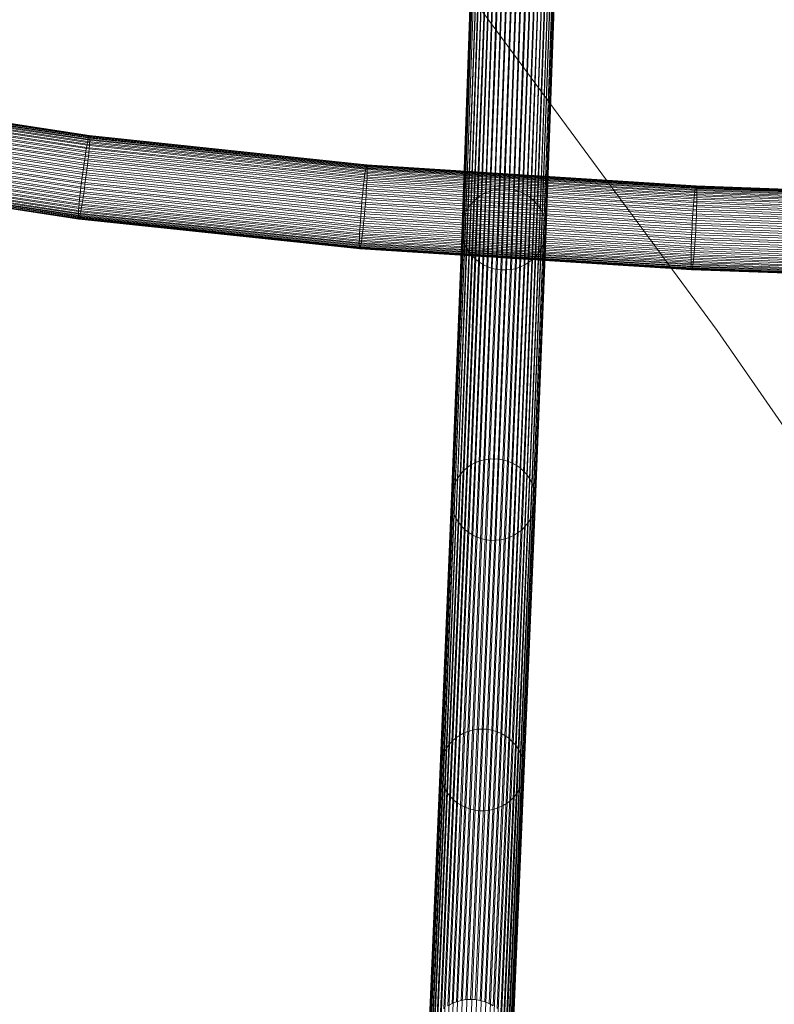
# Model space of a CAD drawing. Units: millimetres. Extents: x -15003 to 4547, y -5608 to 2592.
# Drawn here: x -7496 to -7344, y -2350 to -2151 of the extents above; entities that cross this region are included whole.
import ezdxf

# ---------------------------------------------------------------- set-up
doc = ezdxf.new("R2010")
doc.units = ezdxf.units.MM
doc.linetypes.add('K5LT32776', pattern=[0])
doc.linetypes.add('K5LT32777', pattern=[0])
doc.layers.get('0').update_dxf_attribs({"true_color": 0x5890e1})

# ---------------------------------------------------------------- blocks, each defined once
blk = doc.blocks.new('U20')
at = {"color": 33, "linetype": 'K5LT32776', "lineweight": 18, "true_color": 0xe18f57}
for p, q in [((-7401.13, -2185.57), (-7399.19, -2131.13)), ((-7400.2, -2185.31), (-7398.26, -2130.87)), ((-7399.24, -2185.15), (-7397.3, -2130.71)), ((-7398.27, -2185.09), (-7396.34, -2130.66)), ((-7397.31, -2185.14), (-7395.37, -2130.71)), ((-7396.35, -2185.3), (-7394.41, -2130.87)), ((-7395.42, -2185.57), (-7393.48, -2131.13)), ((-7404.36, -2187.58), (-7402.42, -2133.13)), ((-7403.65, -2186.95), (-7401.71, -2132.5)), ((-7402.86, -2186.4), (-7400.93, -2131.95)), ((-7402.02, -2185.94), (-7400.08, -2131.5)), ((-7394.52, -2185.93), (-7392.58, -2131.49)), ((-7393.67, -2186.39), (-7391.74, -2131.95)), ((-7392.89, -2186.94), (-7390.95, -2132.49)), ((-7392.17, -2187.58), (-7390.23, -2133.12)), ((-7405.54, -2189.06), (-7403.6, -2134.6)), ((-7404.99, -2188.29), (-7403.06, -2133.83)), ((-7391.53, -2188.28), (-7389.59, -2133.82)), ((-7390.98, -2189.06), (-7389.04, -2134.59)), ((-7406.58, -2191.67), (-7404.64, -2137.18)), ((-7406.34, -2190.77), (-7404.4, -2136.29)), ((-7405.99, -2189.89), (-7404.05, -2135.42)), ((-7390.53, -2189.89), (-7388.59, -2135.41)), ((-7390.17, -2190.76), (-7388.23, -2136.28)), ((-7389.92, -2191.66), (-7387.98, -2137.18)), ((-7406.74, -2193.54), (-7404.8, -2139.03)), ((-7406.72, -2192.6), (-7404.78, -2138.1)), ((-7389.78, -2192.59), (-7387.84, -2138.09)), ((-7389.75, -2193.53), (-7387.81, -2139.02)), ((-7406.66, -2194.47), (-7404.72, -2139.96)), ((-7406.46, -2195.39), (-7404.52, -2140.87)), ((-7390.02, -2195.38), (-7388.08, -2140.86)), ((-7389.83, -2194.46), (-7387.89, -2139.95)), ((-7406.16, -2196.28), (-7404.22, -2141.75)), ((-7405.75, -2197.13), (-7403.81, -2142.6)), ((-7390.72, -2197.12), (-7388.78, -2142.59)), ((-7390.32, -2196.27), (-7388.38, -2141.74)), ((-7405.25, -2197.93), (-7403.31, -2143.39)), ((-7404.65, -2198.68), (-7402.71, -2144.13)), ((-7403.97, -2199.35), (-7402.03, -2144.79)), ((-7392.48, -2199.34), (-7390.54, -2144.79)), ((-7391.81, -2198.67), (-7389.86, -2144.12)), ((-7391.22, -2197.93), (-7389.27, -2143.38)), ((-7403.22, -2199.94), (-7401.28, -2145.38)), ((-7402.4, -2200.45), (-7400.46, -2145.88)), ((-7401.53, -2200.86), (-7399.59, -2146.29)), ((-7400.62, -2201.17), (-7398.67, -2146.6)), ((-7399.67, -2201.39), (-7397.73, -2146.81)), ((-7398.71, -2201.49), (-7396.76, -2146.92)), ((-7397.73, -2201.49), (-7395.79, -2146.92)), ((-7396.77, -2201.38), (-7394.83, -2146.81)), ((-7395.83, -2201.17), (-7393.88, -2146.6)), ((-7394.91, -2200.86), (-7392.97, -2146.29)), ((-7394.04, -2200.44), (-7392.1, -2145.88)), ((-7393.23, -2199.93), (-7391.29, -2145.37)), ((-7405.79, -2241.47), (-7403.65, -2186.95)), ((-7405, -2240.92), (-7402.86, -2186.4)), ((-7404.36, -2187.58), (-7403.65, -2186.95)), ((-7404.16, -2240.46), (-7402.02, -2185.94)), ((-7403.65, -2186.95), (-7402.86, -2186.4)), ((-7403.27, -2240.09), (-7401.13, -2185.57)), ((-7402.86, -2186.4), (-7402.02, -2185.94)), ((-7402.34, -2239.82), (-7400.2, -2185.31)), ((-7402.02, -2185.94), (-7401.13, -2185.57)), ((-7401.38, -2239.66), (-7399.24, -2185.15)), ((-7401.13, -2185.57), (-7400.2, -2185.31)), ((-7400.41, -2239.61), (-7398.27, -2185.09)), ((-7400.2, -2185.31), (-7399.24, -2185.15)), ((-7399.44, -2239.66), (-7397.31, -2185.14)), ((-7399.24, -2185.15), (-7398.27, -2185.09)), ((-7398.49, -2239.82), (-7396.35, -2185.3)), ((-7398.27, -2185.09), (-7397.31, -2185.14)), ((-7397.55, -2240.09), (-7395.42, -2185.57)), ((-7397.31, -2185.14), (-7396.35, -2185.3)), ((-7396.66, -2240.45), (-7394.52, -2185.93)), ((-7396.35, -2185.3), (-7395.42, -2185.57)), ((-7395.81, -2240.91), (-7393.67, -2186.39)), ((-7395.42, -2185.57), (-7394.52, -2185.93)), ((-7395.02, -2241.47), (-7392.89, -2186.94)), ((-7394.52, -2185.93), (-7393.67, -2186.39)), ((-7393.67, -2186.39), (-7392.89, -2186.94)), ((-7392.89, -2186.94), (-7392.17, -2187.58)), ((-7407.13, -2242.82), (-7404.99, -2188.29)), ((-7406.5, -2242.11), (-7404.36, -2187.58)), ((-7405.54, -2189.06), (-7404.99, -2188.29)), ((-7404.99, -2188.29), (-7404.36, -2187.58)), ((-7394.31, -2242.1), (-7392.17, -2187.58)), ((-7393.67, -2242.81), (-7391.53, -2188.28)), ((-7392.17, -2187.58), (-7391.53, -2188.28)), ((-7391.53, -2188.28), (-7390.98, -2189.06)), ((-7408.48, -2245.31), (-7406.34, -2190.77)), ((-7408.13, -2244.43), (-7405.99, -2189.89)), ((-7407.68, -2243.6), (-7405.54, -2189.06)), ((-7406.58, -2191.67), (-7406.34, -2190.77)), ((-7406.34, -2190.77), (-7405.99, -2189.89)), ((-7405.99, -2189.89), (-7405.54, -2189.06)), ((-7393.12, -2243.59), (-7390.98, -2189.06)), ((-7392.66, -2244.42), (-7390.53, -2189.89)), ((-7392.31, -2245.3), (-7390.17, -2190.76)), ((-7390.53, -2189.89), (-7390.98, -2189.06)), ((-7390.53, -2189.89), (-7390.17, -2190.76)), ((-7390.17, -2190.76), (-7389.92, -2191.66)), ((-7408.86, -2247.15), (-7406.72, -2192.6)), ((-7408.72, -2246.22), (-7406.58, -2191.67)), ((-7406.74, -2193.54), (-7406.72, -2192.6)), ((-7406.72, -2192.6), (-7406.58, -2191.67)), ((-7392.06, -2246.21), (-7389.92, -2191.66)), ((-7391.92, -2247.14), (-7389.78, -2192.59)), ((-7389.92, -2191.66), (-7389.78, -2192.59)), ((-7389.78, -2192.59), (-7389.75, -2193.53)), ((-7408.88, -2248.09), (-7406.74, -2193.54)), ((-7408.79, -2249.03), (-7406.66, -2194.47)), ((-7406.66, -2194.47), (-7406.74, -2193.54)), ((-7406.46, -2195.39), (-7406.66, -2194.47)), ((-7391.97, -2249.02), (-7389.83, -2194.46)), ((-7391.89, -2248.08), (-7389.75, -2193.53)), ((-7389.83, -2194.46), (-7390.02, -2195.38)), ((-7389.75, -2193.53), (-7389.83, -2194.46)), ((-7408.6, -2249.95), (-7406.46, -2195.39)), ((-7408.3, -2250.85), (-7406.16, -2196.28)), ((-7406.16, -2196.28), (-7406.46, -2195.39)), ((-7405.75, -2197.13), (-7406.16, -2196.28)), ((-7392.46, -2250.84), (-7390.32, -2196.27)), ((-7392.16, -2249.95), (-7390.02, -2195.38)), ((-7390.32, -2196.27), (-7390.72, -2197.12)), ((-7390.02, -2195.38), (-7390.32, -2196.27)), ((-7407.89, -2251.71), (-7405.75, -2197.13)), ((-7407.39, -2252.51), (-7405.25, -2197.93)), ((-7406.79, -2253.26), (-7404.65, -2198.68)), ((-7405.25, -2197.93), (-7405.75, -2197.13)), ((-7404.65, -2198.68), (-7405.25, -2197.93)), ((-7403.97, -2199.35), (-7404.65, -2198.68)), ((-7393.95, -2253.25), (-7391.81, -2198.67)), ((-7393.35, -2252.5), (-7391.22, -2197.93)), ((-7392.86, -2251.7), (-7390.72, -2197.12)), ((-7391.81, -2198.67), (-7392.48, -2199.34)), ((-7391.22, -2197.93), (-7391.81, -2198.67)), ((-7390.72, -2197.12), (-7391.22, -2197.93)), ((-7406.11, -2253.93), (-7403.97, -2199.35)), ((-7405.36, -2254.53), (-7403.22, -2199.94)), ((-7404.54, -2255.04), (-7402.4, -2200.45)), ((-7403.22, -2199.94), (-7403.97, -2199.35)), ((-7403.67, -2255.45), (-7401.53, -2200.86)), ((-7402.4, -2200.45), (-7403.22, -2199.94)), ((-7401.53, -2200.86), (-7402.4, -2200.45)), ((-7400.62, -2201.17), (-7401.53, -2200.86)), ((-7397.05, -2255.45), (-7394.91, -2200.86)), ((-7396.18, -2255.03), (-7394.04, -2200.44)), ((-7394.91, -2200.86), (-7395.83, -2201.17)), ((-7395.37, -2254.52), (-7393.23, -2199.93)), ((-7394.04, -2200.44), (-7394.91, -2200.86)), ((-7394.62, -2253.93), (-7392.48, -2199.34)), ((-7393.23, -2199.93), (-7394.04, -2200.44)), ((-7392.48, -2199.34), (-7393.23, -2199.93)), ((-7402.76, -2255.77), (-7400.62, -2201.17)), ((-7401.81, -2255.98), (-7399.67, -2201.39)), ((-7400.85, -2256.09), (-7398.71, -2201.49)), ((-7399.67, -2201.39), (-7400.62, -2201.17)), ((-7399.88, -2256.08), (-7397.73, -2201.49)), ((-7398.71, -2201.49), (-7399.67, -2201.39)), ((-7398.91, -2255.98), (-7396.77, -2201.38)), ((-7397.73, -2201.49), (-7398.71, -2201.49)), ((-7397.97, -2255.76), (-7395.83, -2201.17)), ((-7396.77, -2201.38), (-7397.73, -2201.49)), ((-7395.83, -2201.17), (-7396.77, -2201.38)), ((-7406.43, -2295.03), (-7404.16, -2240.46)), ((-7405.54, -2294.66), (-7403.27, -2240.09)), ((-7405, -2240.92), (-7404.16, -2240.46)), ((-7404.6, -2294.39), (-7402.34, -2239.82)), ((-7404.16, -2240.46), (-7403.27, -2240.09)), ((-7403.65, -2294.23), (-7401.38, -2239.66)), ((-7403.27, -2240.09), (-7402.34, -2239.82)), ((-7402.68, -2294.18), (-7400.41, -2239.61)), ((-7402.34, -2239.82), (-7401.38, -2239.66)), ((-7401.71, -2294.23), (-7399.44, -2239.66)), ((-7401.38, -2239.66), (-7400.41, -2239.61)), ((-7400.75, -2294.39), (-7398.49, -2239.82)), ((-7400.41, -2239.61), (-7399.44, -2239.66)), ((-7399.82, -2294.66), (-7397.55, -2240.09)), ((-7399.44, -2239.66), (-7398.49, -2239.82)), ((-7398.93, -2295.02), (-7396.66, -2240.45)), ((-7398.49, -2239.82), (-7397.55, -2240.09)), ((-7397.55, -2240.09), (-7396.66, -2240.45)), ((-7396.66, -2240.45), (-7395.81, -2240.91)), ((-7408.77, -2296.69), (-7406.5, -2242.11)), ((-7408.06, -2296.05), (-7405.79, -2241.47)), ((-7407.27, -2295.49), (-7405, -2240.92)), ((-7407.13, -2242.82), (-7406.5, -2242.11)), ((-7406.5, -2242.11), (-7405.79, -2241.47)), ((-7405.79, -2241.47), (-7405, -2240.92)), ((-7398.08, -2295.49), (-7395.81, -2240.91)), ((-7397.29, -2296.04), (-7395.02, -2241.47)), ((-7396.58, -2296.68), (-7394.31, -2242.1)), ((-7395.81, -2240.91), (-7395.02, -2241.47)), ((-7395.02, -2241.47), (-7394.31, -2242.1)), ((-7394.31, -2242.1), (-7393.67, -2242.81)), ((-7410.4, -2299.01), (-7408.13, -2244.43)), ((-7409.95, -2298.18), (-7407.68, -2243.6)), ((-7409.4, -2297.4), (-7407.13, -2242.82)), ((-7408.48, -2245.31), (-7408.13, -2244.43)), ((-7408.13, -2244.43), (-7407.68, -2243.6)), ((-7407.68, -2243.6), (-7407.13, -2242.82)), ((-7395.94, -2297.39), (-7393.67, -2242.81)), ((-7395.39, -2298.17), (-7393.12, -2243.59)), ((-7394.93, -2299.01), (-7392.66, -2244.42)), ((-7393.67, -2242.81), (-7393.12, -2243.59)), ((-7392.66, -2244.42), (-7393.12, -2243.59)), ((-7392.66, -2244.42), (-7392.31, -2245.3)), ((-7410.99, -2300.81), (-7408.72, -2246.22)), ((-7410.75, -2299.89), (-7408.48, -2245.31)), ((-7408.86, -2247.15), (-7408.72, -2246.22)), ((-7408.72, -2246.22), (-7408.48, -2245.31)), ((-7394.58, -2299.88), (-7392.31, -2245.3)), ((-7394.33, -2300.8), (-7392.06, -2246.21)), ((-7392.31, -2245.3), (-7392.06, -2246.21)), ((-7392.06, -2246.21), (-7391.92, -2247.14)), ((-7411.15, -2302.68), (-7408.88, -2248.09)), ((-7411.13, -2301.74), (-7408.86, -2247.15)), ((-7408.88, -2248.09), (-7408.86, -2247.15)), ((-7408.79, -2249.03), (-7408.88, -2248.09)), ((-7394.19, -2301.73), (-7391.92, -2247.14)), ((-7394.16, -2302.67), (-7391.89, -2248.08)), ((-7391.89, -2248.08), (-7391.97, -2249.02)), ((-7391.92, -2247.14), (-7391.89, -2248.08)), ((-7411.07, -2303.62), (-7408.79, -2249.03)), ((-7410.87, -2304.55), (-7408.6, -2249.95)), ((-7408.6, -2249.95), (-7408.79, -2249.03)), ((-7408.3, -2250.85), (-7408.6, -2249.95)), ((-7394.43, -2304.54), (-7392.16, -2249.95)), ((-7394.24, -2303.61), (-7391.97, -2249.02)), ((-7392.16, -2249.95), (-7392.46, -2250.84)), ((-7391.97, -2249.02), (-7392.16, -2249.95)), ((-7410.57, -2305.45), (-7408.3, -2250.85)), ((-7410.16, -2306.3), (-7407.89, -2251.71)), ((-7409.66, -2307.11), (-7407.39, -2252.51)), ((-7407.89, -2251.71), (-7408.3, -2250.85)), ((-7407.39, -2252.51), (-7407.89, -2251.71)), ((-7406.79, -2253.26), (-7407.39, -2252.51)), ((-7395.63, -2307.1), (-7393.35, -2252.5)), ((-7395.13, -2306.3), (-7392.86, -2251.7)), ((-7394.73, -2305.44), (-7392.46, -2250.84)), ((-7393.35, -2252.5), (-7393.95, -2253.25)), ((-7392.86, -2251.7), (-7393.35, -2252.5)), ((-7392.46, -2250.84), (-7392.86, -2251.7)), ((-7409.06, -2307.86), (-7406.79, -2253.26)), ((-7408.38, -2308.53), (-7406.11, -2253.93)), ((-7407.63, -2309.13), (-7405.36, -2254.53)), ((-7406.11, -2253.93), (-7406.79, -2253.26)), ((-7405.36, -2254.53), (-7406.11, -2253.93)), ((-7404.54, -2255.04), (-7405.36, -2254.53)), ((-7397.64, -2309.13), (-7395.37, -2254.52)), ((-7396.89, -2308.53), (-7394.62, -2253.93)), ((-7396.22, -2307.85), (-7393.95, -2253.25)), ((-7395.37, -2254.52), (-7396.18, -2255.03)), ((-7394.62, -2253.93), (-7395.37, -2254.52)), ((-7393.95, -2253.25), (-7394.62, -2253.93)), ((-7406.81, -2309.64), (-7404.54, -2255.04)), ((-7405.94, -2310.06), (-7403.67, -2255.45)), ((-7405.03, -2310.37), (-7402.76, -2255.77)), ((-7403.67, -2255.45), (-7404.54, -2255.04)), ((-7404.08, -2310.59), (-7401.81, -2255.98)), ((-7402.76, -2255.77), (-7403.67, -2255.45)), ((-7403.12, -2310.69), (-7400.85, -2256.09)), ((-7401.81, -2255.98), (-7402.76, -2255.77)), ((-7402.15, -2310.69), (-7399.88, -2256.08)), ((-7400.85, -2256.09), (-7401.81, -2255.98)), ((-7401.18, -2310.59), (-7398.91, -2255.98)), ((-7399.88, -2256.08), (-7400.85, -2256.09)), ((-7400.24, -2310.37), (-7397.97, -2255.76)), ((-7398.91, -2255.98), (-7399.88, -2256.08)), ((-7399.32, -2310.05), (-7397.05, -2255.45)), ((-7397.97, -2255.76), (-7398.91, -2255.98)), ((-7398.46, -2309.64), (-7396.18, -2255.03)), ((-7397.05, -2255.45), (-7397.97, -2255.76)), ((-7396.18, -2255.03), (-7397.05, -2255.45)), ((-7406.94, -2348.99), (-7404.6, -2294.39)), ((-7405.99, -2348.83), (-7403.65, -2294.23)), ((-7405.54, -2294.66), (-7404.6, -2294.39)), ((-7405.02, -2348.78), (-7402.68, -2294.18)), ((-7404.6, -2294.39), (-7403.65, -2294.23)), ((-7404.05, -2348.83), (-7401.71, -2294.23)), ((-7403.65, -2294.23), (-7402.68, -2294.18)), ((-7403.09, -2348.99), (-7400.75, -2294.39)), ((-7402.68, -2294.18), (-7401.71, -2294.23)), ((-7401.71, -2294.23), (-7400.75, -2294.39)), ((-7400.75, -2294.39), (-7399.82, -2294.66)), ((-7410.39, -2350.65), (-7408.06, -2296.05)), ((-7409.61, -2350.09), (-7407.27, -2295.49)), ((-7408.77, -2296.69), (-7408.06, -2296.05)), ((-7408.76, -2349.63), (-7406.43, -2295.03)), ((-7408.06, -2296.05), (-7407.27, -2295.49)), ((-7407.87, -2349.26), (-7405.54, -2294.66)), ((-7407.27, -2295.49), (-7406.43, -2295.03)), ((-7406.43, -2295.03), (-7405.54, -2294.66)), ((-7402.16, -2349.26), (-7399.82, -2294.66)), ((-7401.26, -2349.62), (-7398.93, -2295.02)), ((-7400.42, -2350.09), (-7398.08, -2295.49)), ((-7399.82, -2294.66), (-7398.93, -2295.02)), ((-7399.63, -2350.64), (-7397.29, -2296.04)), ((-7398.93, -2295.02), (-7398.08, -2295.49)), ((-7398.08, -2295.49), (-7397.29, -2296.04)), ((-7397.29, -2296.04), (-7396.58, -2296.68)), ((-7412.28, -2352.78), (-7409.95, -2298.18)), ((-7411.74, -2352), (-7409.4, -2297.4)), ((-7411.1, -2351.29), (-7408.77, -2296.69)), ((-7410.4, -2299.01), (-7409.95, -2298.18)), ((-7409.95, -2298.18), (-7409.4, -2297.4)), ((-7409.4, -2297.4), (-7408.77, -2296.69)), ((-7398.91, -2351.28), (-7396.58, -2296.68)), ((-7398.28, -2351.99), (-7395.94, -2297.39)), ((-7397.73, -2352.77), (-7395.39, -2298.17)), ((-7396.58, -2296.68), (-7395.94, -2297.39)), ((-7395.94, -2297.39), (-7395.39, -2298.17)), ((-7394.93, -2299.01), (-7395.39, -2298.17)), ((-7413.08, -2354.5), (-7410.75, -2299.89)), ((-7412.73, -2353.62), (-7410.4, -2299.01)), ((-7410.99, -2300.81), (-7410.75, -2299.89)), ((-7410.75, -2299.89), (-7410.4, -2299.01)), ((-7397.27, -2353.61), (-7394.93, -2299.01)), ((-7396.92, -2354.49), (-7394.58, -2299.88)), ((-7394.93, -2299.01), (-7394.58, -2299.88)), ((-7394.58, -2299.88), (-7394.33, -2300.8)), ((-7413.46, -2356.35), (-7411.13, -2301.74)), ((-7413.33, -2355.41), (-7410.99, -2300.81)), ((-7411.15, -2302.68), (-7411.13, -2301.74)), ((-7411.13, -2301.74), (-7410.99, -2300.81)), ((-7396.67, -2355.4), (-7394.33, -2300.8)), ((-7396.53, -2356.34), (-7394.19, -2301.73)), ((-7394.33, -2300.8), (-7394.19, -2301.73)), ((-7394.19, -2301.73), (-7394.16, -2302.67)), ((-7413.49, -2357.29), (-7411.15, -2302.68)), ((-7413.4, -2358.23), (-7411.07, -2303.62)), ((-7411.07, -2303.62), (-7411.15, -2302.68)), ((-7410.87, -2304.55), (-7411.07, -2303.62)), ((-7396.58, -2358.22), (-7394.24, -2303.61)), ((-7396.5, -2357.28), (-7394.16, -2302.67)), ((-7394.24, -2303.61), (-7394.43, -2304.54)), ((-7394.16, -2302.67), (-7394.24, -2303.61)), ((-7413.21, -2359.16), (-7410.87, -2304.55)), ((-7412.9, -2360.05), (-7410.57, -2305.45)), ((-7412.5, -2360.91), (-7410.16, -2306.3)), ((-7410.57, -2305.45), (-7410.87, -2304.55)), ((-7410.16, -2306.3), (-7410.57, -2305.45)), ((-7409.66, -2307.11), (-7410.16, -2306.3)), ((-7397.46, -2360.91), (-7395.13, -2306.3)), ((-7397.06, -2360.05), (-7394.73, -2305.44)), ((-7396.77, -2359.15), (-7394.43, -2304.54)), ((-7395.13, -2306.3), (-7395.63, -2307.1)), ((-7394.73, -2305.44), (-7395.13, -2306.3)), ((-7394.43, -2304.54), (-7394.73, -2305.44)), ((-7411.99, -2361.72), (-7409.66, -2307.11)), ((-7411.4, -2362.47), (-7409.06, -2307.86)), ((-7409.06, -2307.86), (-7409.66, -2307.11)), ((-7408.38, -2308.53), (-7409.06, -2307.86)), ((-7398.55, -2362.46), (-7396.22, -2307.85)), ((-7397.96, -2361.71), (-7395.63, -2307.1)), ((-7396.22, -2307.85), (-7396.89, -2308.53)), ((-7395.63, -2307.1), (-7396.22, -2307.85)), ((-7410.72, -2363.15), (-7408.38, -2308.53)), ((-7409.97, -2363.74), (-7407.63, -2309.13)), ((-7409.15, -2364.25), (-7406.81, -2309.64)), ((-7407.63, -2309.13), (-7408.38, -2308.53)), ((-7408.28, -2364.67), (-7405.94, -2310.06)), ((-7406.81, -2309.64), (-7407.63, -2309.13)), ((-7405.94, -2310.06), (-7406.81, -2309.64)), ((-7405.03, -2310.37), (-7405.94, -2310.06)), ((-7401.66, -2364.67), (-7399.32, -2310.05)), ((-7400.79, -2364.25), (-7398.46, -2309.64)), ((-7399.32, -2310.05), (-7400.24, -2310.37)), ((-7399.98, -2363.74), (-7397.64, -2309.13)), ((-7398.46, -2309.64), (-7399.32, -2310.05)), ((-7399.23, -2363.14), (-7396.89, -2308.53)), ((-7397.64, -2309.13), (-7398.46, -2309.64)), ((-7396.89, -2308.53), (-7397.64, -2309.13)), ((-7407.36, -2364.99), (-7405.03, -2310.37)), ((-7406.42, -2365.2), (-7404.08, -2310.59)), ((-7405.45, -2365.31), (-7403.12, -2310.69)), ((-7404.08, -2310.59), (-7405.03, -2310.37)), ((-7404.48, -2365.31), (-7402.15, -2310.69)), ((-7403.12, -2310.69), (-7404.08, -2310.59)), ((-7403.52, -2365.2), (-7401.18, -2310.59)), ((-7402.15, -2310.69), (-7403.12, -2310.69)), ((-7402.57, -2364.98), (-7400.24, -2310.37)), ((-7401.18, -2310.59), (-7402.15, -2310.69)), ((-7400.24, -2310.37), (-7401.18, -2310.59)), ((-7409.61, -2350.09), (-7408.76, -2349.63)), ((-7408.76, -2349.63), (-7407.87, -2349.26)), ((-7407.87, -2349.26), (-7406.94, -2348.99)), ((-7406.94, -2348.99), (-7405.99, -2348.83)), ((-7405.99, -2348.83), (-7405.02, -2348.78)), ((-7405.02, -2348.78), (-7404.05, -2348.83)), ((-7404.05, -2348.83), (-7403.09, -2348.99)), ((-7403.09, -2348.99), (-7402.16, -2349.26)), ((-7402.16, -2349.26), (-7401.26, -2349.62)), ((-7401.26, -2349.62), (-7400.42, -2350.09))]:
    blk.add_line(p, q, dxfattribs=at)
blk = doc.blocks.new('U25')
at = {"color": 33, "linetype": 'K5LT32776', "lineweight": 18, "true_color": 0xe18f57}
for p, q in [((-7482.36, -2175.55), (-7540.23, -2166.78)), ((-7482.26, -2175.1), (-7540.11, -2166.33)), ((-7482.18, -2174.75), (-7540.01, -2165.99)), ((-7482.1, -2174.51), (-7539.92, -2165.74)), ((-7482.04, -2174.37), (-7539.85, -2165.6)), ((-7481.98, -2175.8), (-7539.83, -2167.03)), ((-7482, -2174.34), (-7539.8, -2165.57)), ((-7481.95, -2175.3), (-7539.78, -2166.53)), ((-7481.96, -2174.42), (-7539.77, -2165.65)), ((-7481.94, -2174.9), (-7539.76, -2166.14)), ((-7481.95, -2174.61), (-7539.75, -2165.84)), ((-7482.7, -2177.44), (-7540.65, -2168.66)), ((-7482.58, -2176.73), (-7540.5, -2167.95)), ((-7482.47, -2176.1), (-7540.35, -2167.32)), ((-7482.14, -2177.8), (-7540.06, -2169.02)), ((-7482.08, -2177.05), (-7539.97, -2168.28)), ((-7482.02, -2176.38), (-7539.89, -2167.61)), ((-7482.95, -2179.06), (-7540.97, -2170.27)), ((-7482.83, -2178.22), (-7540.81, -2169.43)), ((-7482.32, -2179.47), (-7540.3, -2170.68)), ((-7482.22, -2178.61), (-7540.18, -2169.82)), ((-7483.35, -2181.82), (-7541.47, -2173.01)), ((-7483.22, -2180.87), (-7541.31, -2172.07)), ((-7483.09, -2179.95), (-7541.14, -2171.15)), ((-7482.53, -2181.31), (-7540.58, -2172.51)), ((-7482.42, -2180.37), (-7540.44, -2171.58)), ((-7483.59, -2183.75), (-7541.8, -2174.92)), ((-7483.47, -2182.78), (-7541.64, -2173.97)), ((-7482.77, -2183.23), (-7540.9, -2174.42)), ((-7482.65, -2182.27), (-7540.74, -2173.46)), ((-7482.18, -2174.75), (-7482.26, -2175.1)), ((-7482.1, -2174.51), (-7482.18, -2174.75)), ((-7426.12, -2180.68), (-7482.18, -2174.75)), ((-7482.04, -2174.37), (-7482.1, -2174.51)), ((-7426.06, -2180.43), (-7482.1, -2174.51)), ((-7482, -2174.34), (-7482.04, -2174.37)), ((-7426.01, -2180.29), (-7482.04, -2174.37)), ((-7425.96, -2180.26), (-7482, -2174.34)), ((-7481.96, -2174.42), (-7482, -2174.34)), ((-7425.93, -2180.34), (-7481.96, -2174.42)), ((-7481.95, -2174.61), (-7481.96, -2174.42)), ((-7425.9, -2180.53), (-7481.95, -2174.61)), ((-7481.94, -2174.9), (-7481.95, -2174.61)), ((-7481.95, -2175.3), (-7481.94, -2174.9)), ((-7425.89, -2180.83), (-7481.94, -2174.9)), ((-7483.81, -2185.62), (-7542.09, -2176.78)), ((-7483.71, -2184.69), (-7541.95, -2175.86)), ((-7483.03, -2185.13), (-7541.24, -2176.3)), ((-7482.9, -2184.19), (-7541.07, -2175.37)), ((-7482.58, -2176.73), (-7482.7, -2177.44)), ((-7482.47, -2176.1), (-7482.58, -2176.73)), ((-7426.43, -2182.67), (-7482.58, -2176.73)), ((-7482.36, -2175.55), (-7482.47, -2176.1)), ((-7426.35, -2182.03), (-7482.47, -2176.1)), ((-7482.26, -2175.1), (-7482.36, -2175.55)), ((-7426.27, -2181.48), (-7482.36, -2175.55)), ((-7426.19, -2181.03), (-7482.26, -2175.1)), ((-7482.14, -2177.8), (-7482.08, -2177.05)), ((-7482.08, -2177.05), (-7482.02, -2176.38)), ((-7425.93, -2182.99), (-7482.08, -2177.05)), ((-7482.02, -2176.38), (-7481.98, -2175.8)), ((-7425.9, -2182.31), (-7482.02, -2176.38)), ((-7481.98, -2175.8), (-7481.95, -2175.3)), ((-7425.89, -2181.73), (-7481.98, -2175.8)), ((-7425.88, -2181.23), (-7481.95, -2175.3)), ((-7484, -2187.34), (-7542.34, -2178.5)), ((-7483.91, -2186.5), (-7542.22, -2177.66)), ((-7483.42, -2187.71), (-7541.73, -2178.87)), ((-7483.29, -2186.9), (-7541.57, -2178.06)), ((-7483.16, -2186.03), (-7541.4, -2177.2)), ((-7482.95, -2179.06), (-7483.09, -2179.95)), ((-7482.83, -2178.22), (-7482.95, -2179.06)), ((-7426.71, -2185.01), (-7482.95, -2179.06)), ((-7482.7, -2177.44), (-7482.83, -2178.22)), ((-7426.61, -2184.16), (-7482.83, -2178.22)), ((-7426.52, -2183.38), (-7482.7, -2177.44)), ((-7482.32, -2179.47), (-7482.22, -2178.61)), ((-7482.22, -2178.61), (-7482.14, -2177.8)), ((-7426.01, -2184.55), (-7482.22, -2178.61)), ((-7425.97, -2183.73), (-7482.14, -2177.8)), ((-7484.18, -2189.46), (-7542.6, -2180.6)), ((-7484.13, -2188.83), (-7542.53, -2179.97)), ((-7484.07, -2188.12), (-7542.44, -2179.27)), ((-7483.77, -2189.72), (-7542.17, -2180.86)), ((-7483.66, -2189.13), (-7542.03, -2180.28)), ((-7483.54, -2188.46), (-7541.89, -2179.61)), ((-7483.22, -2180.87), (-7483.35, -2181.82)), ((-7483.09, -2179.95), (-7483.22, -2180.87)), ((-7426.89, -2186.83), (-7483.22, -2180.87)), ((-7426.8, -2185.9), (-7483.09, -2179.95)), ((-7482.53, -2181.31), (-7482.42, -2180.37)), ((-7482.42, -2180.37), (-7482.32, -2179.47)), ((-7426.13, -2186.32), (-7482.42, -2180.37)), ((-7426.07, -2185.41), (-7482.32, -2179.47)), ((-7426.19, -2181.03), (-7426.27, -2181.48)), ((-7426.12, -2180.68), (-7426.19, -2181.03)), ((-7359.66, -2185.24), (-7426.19, -2181.03)), ((-7426.06, -2180.43), (-7426.12, -2180.68)), ((-7359.6, -2184.89), (-7426.12, -2180.68)), ((-7426.01, -2180.29), (-7426.06, -2180.43)), ((-7359.55, -2184.64), (-7426.06, -2180.43)), ((-7425.96, -2180.26), (-7426.01, -2180.29)), ((-7359.5, -2184.5), (-7426.01, -2180.29)), ((-7359.45, -2184.47), (-7425.96, -2180.26)), ((-7425.93, -2180.34), (-7425.96, -2180.26)), ((-7359.41, -2184.55), (-7425.93, -2180.34)), ((-7425.9, -2180.53), (-7425.93, -2180.34)), ((-7359.38, -2184.74), (-7425.9, -2180.53)), ((-7425.89, -2180.83), (-7425.9, -2180.53)), ((-7359.35, -2185.04), (-7425.89, -2180.83)), ((-7425.88, -2181.23), (-7425.89, -2180.83)), ((-7484.24, -2190.79), (-7542.7, -2181.93)), ((-7484.22, -2191.04), (-7542.7, -2182.17)), ((-7484.23, -2190.45), (-7542.69, -2181.58)), ((-7484.2, -2191.17), (-7542.68, -2182.31)), ((-7484.21, -2190), (-7542.65, -2181.14)), ((-7484.16, -2191.2), (-7542.63, -2182.33)), ((-7484.1, -2191.11), (-7542.57, -2182.25)), ((-7484.04, -2190.92), (-7542.5, -2182.06)), ((-7483.96, -2190.62), (-7542.4, -2181.76)), ((-7483.87, -2190.22), (-7542.29, -2181.36)), ((-7483.47, -2182.78), (-7483.59, -2183.75)), ((-7483.35, -2181.82), (-7483.47, -2182.78)), ((-7427.06, -2188.75), (-7483.47, -2182.78)), ((-7426.98, -2187.78), (-7483.35, -2181.82)), ((-7482.77, -2183.23), (-7482.65, -2182.27)), ((-7482.65, -2182.27), (-7482.53, -2181.31)), ((-7426.27, -2188.23), (-7482.65, -2182.27)), ((-7426.2, -2187.27), (-7482.53, -2181.31)), ((-7426.43, -2182.67), (-7426.52, -2183.38)), ((-7426.35, -2182.03), (-7426.43, -2182.67)), ((-7359.86, -2186.88), (-7426.43, -2182.67)), ((-7426.27, -2181.48), (-7426.35, -2182.03)), ((-7359.79, -2186.25), (-7426.35, -2182.03)), ((-7359.73, -2185.7), (-7426.27, -2181.48)), ((-7425.97, -2183.73), (-7425.93, -2182.99)), ((-7425.93, -2182.99), (-7425.9, -2182.31)), ((-7359.31, -2187.21), (-7425.93, -2182.99)), ((-7425.9, -2182.31), (-7425.89, -2181.73)), ((-7359.31, -2186.53), (-7425.9, -2182.31)), ((-7425.89, -2181.73), (-7425.88, -2181.23)), ((-7359.32, -2185.94), (-7425.89, -2181.73)), ((-7359.33, -2185.44), (-7425.88, -2181.23)), ((-7483.71, -2184.69), (-7483.81, -2185.62)), ((-7483.59, -2183.75), (-7483.71, -2184.69)), ((-7427.21, -2190.67), (-7483.71, -2184.69)), ((-7427.14, -2189.71), (-7483.59, -2183.75)), ((-7483.03, -2185.13), (-7482.9, -2184.19)), ((-7482.9, -2184.19), (-7482.77, -2183.23)), ((-7426.44, -2190.16), (-7482.9, -2184.19)), ((-7426.35, -2189.19), (-7482.77, -2183.23)), ((-7426.71, -2185.01), (-7426.8, -2185.9)), ((-7426.61, -2184.16), (-7426.71, -2185.01)), ((-7360.05, -2189.23), (-7426.71, -2185.01)), ((-7426.52, -2183.38), (-7426.61, -2184.16)), ((-7359.99, -2188.38), (-7426.61, -2184.16)), ((-7359.92, -2187.6), (-7426.52, -2183.38)), ((-7426.07, -2185.41), (-7426.01, -2184.55)), ((-7426.01, -2184.55), (-7425.97, -2183.73)), ((-7359.34, -2188.77), (-7426.01, -2184.55)), ((-7359.32, -2187.95), (-7425.97, -2183.73)), ((-7359.6, -2184.89), (-7359.66, -2185.24)), ((-7359.55, -2184.64), (-7359.6, -2184.89)), ((-7291.51, -2187.46), (-7359.6, -2184.89)), ((-7359.5, -2184.5), (-7359.55, -2184.64)), ((-7291.46, -2187.21), (-7359.55, -2184.64)), ((-7359.45, -2184.47), (-7359.5, -2184.5)), ((-7291.41, -2187.07), (-7359.5, -2184.5)), ((-7291.36, -2187.04), (-7359.45, -2184.47)), ((-7359.41, -2184.55), (-7359.45, -2184.47)), ((-7291.32, -2187.12), (-7359.41, -2184.55)), ((-7359.38, -2184.74), (-7359.41, -2184.55)), ((-7291.28, -2187.31), (-7359.38, -2184.74)), ((-7359.35, -2185.04), (-7359.38, -2184.74)), ((-7291.25, -2187.61), (-7359.35, -2185.04)), ((-7359.33, -2185.44), (-7359.35, -2185.04)), ((-7483.91, -2186.5), (-7484, -2187.34)), ((-7483.81, -2185.62), (-7483.91, -2186.5)), ((-7427.34, -2192.48), (-7483.91, -2186.5)), ((-7427.28, -2191.59), (-7483.81, -2185.62)), ((-7483.42, -2187.71), (-7483.29, -2186.9)), ((-7483.29, -2186.9), (-7483.16, -2186.03)), ((-7426.71, -2192.88), (-7483.29, -2186.9)), ((-7483.16, -2186.03), (-7483.03, -2185.13)), ((-7426.62, -2192.01), (-7483.16, -2186.03)), ((-7426.53, -2191.1), (-7483.03, -2185.13)), ((-7426.89, -2186.83), (-7426.98, -2187.78)), ((-7426.8, -2185.9), (-7426.89, -2186.83)), ((-7360.17, -2191.05), (-7426.89, -2186.83)), ((-7360.11, -2190.12), (-7426.8, -2185.9)), ((-7426.2, -2187.27), (-7426.13, -2186.32)), ((-7426.13, -2186.32), (-7426.07, -2185.41)), ((-7359.4, -2190.55), (-7426.13, -2186.32)), ((-7359.37, -2189.64), (-7426.07, -2185.41)), ((-7359.86, -2186.88), (-7359.92, -2187.6)), ((-7359.79, -2186.25), (-7359.86, -2186.88)), ((-7291.71, -2189.45), (-7359.86, -2186.88)), ((-7359.73, -2185.7), (-7359.79, -2186.25)), ((-7291.66, -2188.81), (-7359.79, -2186.25)), ((-7359.66, -2185.24), (-7359.73, -2185.7)), ((-7291.61, -2188.26), (-7359.73, -2185.7)), ((-7291.56, -2187.81), (-7359.66, -2185.24)), ((-7291.22, -2188.01), (-7359.33, -2185.44)), ((-7359.32, -2185.94), (-7359.33, -2185.44)), ((-7291.2, -2188.51), (-7359.32, -2185.94)), ((-7359.31, -2186.53), (-7359.32, -2185.94)), ((-7291.18, -2189.1), (-7359.31, -2186.53)), ((-7359.31, -2187.21), (-7359.31, -2186.53)), ((-7484.13, -2188.83), (-7484.18, -2189.46)), ((-7484.07, -2188.12), (-7484.13, -2188.83)), ((-7427.46, -2194.82), (-7484.13, -2188.83)), ((-7484, -2187.34), (-7484.07, -2188.12)), ((-7427.43, -2194.11), (-7484.07, -2188.12)), ((-7427.39, -2193.32), (-7484, -2187.34)), ((-7483.66, -2189.13), (-7483.54, -2188.46)), ((-7483.54, -2188.46), (-7483.42, -2187.71)), ((-7426.89, -2194.44), (-7483.54, -2188.46)), ((-7426.8, -2193.69), (-7483.42, -2187.71)), ((-7427.06, -2188.75), (-7427.14, -2189.71)), ((-7426.98, -2187.78), (-7427.06, -2188.75)), ((-7360.28, -2192.98), (-7427.06, -2188.75)), ((-7360.23, -2192.01), (-7426.98, -2187.78)), ((-7426.35, -2189.19), (-7426.27, -2188.23)), ((-7426.27, -2188.23), (-7426.2, -2187.27)), ((-7359.48, -2192.46), (-7426.27, -2188.23)), ((-7359.43, -2191.49), (-7426.2, -2187.27)), ((-7359.99, -2188.38), (-7360.05, -2189.23)), ((-7359.92, -2187.6), (-7359.99, -2188.38)), ((-7291.81, -2190.95), (-7359.99, -2188.38)), ((-7291.76, -2190.17), (-7359.92, -2187.6)), ((-7359.37, -2189.64), (-7359.34, -2188.77)), ((-7359.34, -2188.77), (-7359.32, -2187.95)), ((-7291.16, -2191.34), (-7359.34, -2188.77)), ((-7359.32, -2187.95), (-7359.31, -2187.21)), ((-7291.16, -2190.52), (-7359.32, -2187.95)), ((-7291.17, -2189.77), (-7359.31, -2187.21)), ((-7484.24, -2190.79), (-7484.23, -2190.45)), ((-7484.24, -2190.79), (-7484.22, -2191.04)), ((-7427.48, -2196.79), (-7484.24, -2190.79)), ((-7484.21, -2190), (-7484.23, -2190.45)), ((-7427.49, -2196.44), (-7484.23, -2190.45)), ((-7484.18, -2189.46), (-7484.21, -2190)), ((-7427.49, -2195.99), (-7484.21, -2190)), ((-7427.48, -2195.45), (-7484.18, -2189.46)), ((-7484.1, -2191.11), (-7484.04, -2190.92)), ((-7484.04, -2190.92), (-7483.96, -2190.62)), ((-7427.28, -2196.92), (-7484.04, -2190.92)), ((-7483.96, -2190.62), (-7483.87, -2190.22)), ((-7427.22, -2196.62), (-7483.96, -2190.62)), ((-7483.87, -2190.22), (-7483.77, -2189.72)), ((-7427.14, -2196.21), (-7483.87, -2190.22)), ((-7483.77, -2189.72), (-7483.66, -2189.13)), ((-7427.06, -2195.71), (-7483.77, -2189.72)), ((-7426.98, -2195.12), (-7483.66, -2189.13)), ((-7427.21, -2190.67), (-7427.28, -2191.59)), ((-7427.14, -2189.71), (-7427.21, -2190.67)), ((-7360.37, -2194.9), (-7427.21, -2190.67)), ((-7360.33, -2193.94), (-7427.14, -2189.71)), ((-7426.53, -2191.1), (-7426.44, -2190.16)), ((-7426.44, -2190.16), (-7426.35, -2189.19)), ((-7359.58, -2194.39), (-7426.44, -2190.16)), ((-7359.53, -2193.43), (-7426.35, -2189.19)), ((-7360.11, -2190.12), (-7360.17, -2191.05)), ((-7360.05, -2189.23), (-7360.11, -2190.12)), ((-7291.9, -2192.69), (-7360.11, -2190.12)), ((-7291.86, -2191.8), (-7360.05, -2189.23)), ((-7359.43, -2191.49), (-7359.4, -2190.55)), ((-7359.4, -2190.55), (-7359.37, -2189.64)), ((-7291.17, -2193.12), (-7359.4, -2190.55)), ((-7291.16, -2192.21), (-7359.37, -2189.64)), ((-7427.46, -2197.04), (-7484.22, -2191.04)), ((-7484.22, -2191.04), (-7484.2, -2191.17)), ((-7427.43, -2197.17), (-7484.2, -2191.17)), ((-7484.2, -2191.17), (-7484.16, -2191.2)), ((-7484.16, -2191.2), (-7484.1, -2191.11)), ((-7427.39, -2197.2), (-7484.16, -2191.2)), ((-7427.34, -2197.11), (-7484.1, -2191.11)), ((-7427.34, -2192.48), (-7427.39, -2193.32)), ((-7427.28, -2191.59), (-7427.34, -2192.48)), ((-7360.43, -2196.72), (-7427.34, -2192.48)), ((-7360.4, -2195.83), (-7427.28, -2191.59)), ((-7426.8, -2193.69), (-7426.71, -2192.88)), ((-7426.71, -2192.88), (-7426.62, -2192.01)), ((-7359.76, -2197.12), (-7426.71, -2192.88)), ((-7426.62, -2192.01), (-7426.53, -2191.1)), ((-7359.7, -2196.25), (-7426.62, -2192.01)), ((-7359.64, -2195.33), (-7426.53, -2191.1)), ((-7360.28, -2192.98), (-7360.33, -2193.94)), ((-7360.23, -2192.01), (-7360.28, -2192.98)), ((-7292.01, -2195.55), (-7360.28, -2192.98)), ((-7360.17, -2191.05), (-7360.23, -2192.01)), ((-7291.98, -2194.58), (-7360.23, -2192.01)), ((-7291.94, -2193.62), (-7360.17, -2191.05)), ((-7359.53, -2193.43), (-7359.48, -2192.46)), ((-7359.48, -2192.46), (-7359.43, -2191.49)), ((-7291.21, -2195.03), (-7359.48, -2192.46)), ((-7291.19, -2194.07), (-7359.43, -2191.49)), ((-7427.46, -2194.82), (-7427.48, -2195.45)), ((-7427.43, -2194.11), (-7427.46, -2194.82)), ((-7360.47, -2199.06), (-7427.46, -2194.82)), ((-7427.39, -2193.32), (-7427.43, -2194.11)), ((-7360.46, -2198.35), (-7427.43, -2194.11)), ((-7360.45, -2197.56), (-7427.39, -2193.32)), ((-7426.98, -2195.12), (-7426.89, -2194.44)), ((-7426.89, -2194.44), (-7426.8, -2193.69)), ((-7359.89, -2198.69), (-7426.89, -2194.44)), ((-7359.83, -2197.93), (-7426.8, -2193.69)), ((-7360.37, -2194.9), (-7360.4, -2195.83)), ((-7360.33, -2193.94), (-7360.37, -2194.9)), ((-7292.05, -2197.47), (-7360.37, -2194.9)), ((-7292.03, -2196.52), (-7360.33, -2193.94)), ((-7359.64, -2195.33), (-7359.58, -2194.39)), ((-7359.58, -2194.39), (-7359.53, -2193.43)), ((-7291.27, -2196.96), (-7359.58, -2194.39)), ((-7291.24, -2196), (-7359.53, -2193.43)), ((-7427.48, -2195.45), (-7427.49, -2195.99)), ((-7360.46, -2200.24), (-7427.49, -2195.99)), ((-7427.49, -2195.99), (-7427.49, -2196.44)), ((-7360.44, -2200.69), (-7427.49, -2196.44)), ((-7427.48, -2196.79), (-7427.49, -2196.44)), ((-7360.47, -2199.69), (-7427.48, -2195.45)), ((-7427.48, -2196.79), (-7427.46, -2197.04)), ((-7360.42, -2201.04), (-7427.48, -2196.79)), ((-7427.34, -2197.11), (-7427.28, -2196.92)), ((-7427.28, -2196.92), (-7427.22, -2196.62)), ((-7360.2, -2201.16), (-7427.28, -2196.92)), ((-7427.22, -2196.62), (-7427.14, -2196.21)), ((-7360.15, -2200.86), (-7427.22, -2196.62)), ((-7427.14, -2196.21), (-7427.06, -2195.71)), ((-7360.09, -2200.46), (-7427.14, -2196.21)), ((-7427.06, -2195.71), (-7426.98, -2195.12)), ((-7360.02, -2199.96), (-7427.06, -2195.71)), ((-7359.96, -2199.36), (-7426.98, -2195.12)), ((-7360.43, -2196.72), (-7360.45, -2197.56)), ((-7360.4, -2195.83), (-7360.43, -2196.72)), ((-7292.07, -2199.3), (-7360.43, -2196.72)), ((-7292.06, -2198.4), (-7360.4, -2195.83)), ((-7359.76, -2197.12), (-7359.7, -2196.25)), ((-7359.7, -2196.25), (-7359.64, -2195.33)), ((-7291.35, -2198.82), (-7359.7, -2196.25)), ((-7291.31, -2197.91), (-7359.64, -2195.33)), ((-7360.39, -2201.28), (-7427.46, -2197.04)), ((-7427.46, -2197.04), (-7427.43, -2197.17)), ((-7360.35, -2201.42), (-7427.43, -2197.17)), ((-7427.43, -2197.17), (-7427.39, -2197.2)), ((-7427.39, -2197.2), (-7427.34, -2197.11)), ((-7360.31, -2201.44), (-7427.39, -2197.2)), ((-7360.26, -2201.36), (-7427.34, -2197.11)), ((-7360.46, -2198.35), (-7360.47, -2199.06)), ((-7360.45, -2197.56), (-7360.46, -2198.35)), ((-7292.07, -2200.92), (-7360.46, -2198.35)), ((-7292.07, -2200.14), (-7360.45, -2197.56)), ((-7359.96, -2199.36), (-7359.89, -2198.69)), ((-7359.89, -2198.69), (-7359.83, -2197.93)), ((-7291.49, -2201.26), (-7359.89, -2198.69)), ((-7359.83, -2197.93), (-7359.76, -2197.12)), ((-7291.44, -2200.51), (-7359.83, -2197.93)), ((-7291.4, -2199.7), (-7359.76, -2197.12)), ((-7292.06, -2201.64), (-7360.47, -2199.06)), ((-7360.47, -2199.06), (-7360.47, -2199.69)), ((-7292.05, -2202.27), (-7360.47, -2199.69)), ((-7360.47, -2199.69), (-7360.46, -2200.24)), ((-7292.02, -2202.82), (-7360.46, -2200.24)), ((-7360.46, -2200.24), (-7360.44, -2200.69)), ((-7292, -2203.27), (-7360.44, -2200.69)), ((-7360.42, -2201.04), (-7360.44, -2200.69)), ((-7360.2, -2201.16), (-7360.15, -2200.86)), ((-7360.15, -2200.86), (-7360.09, -2200.46)), ((-7291.7, -2203.44), (-7360.15, -2200.86)), ((-7360.09, -2200.46), (-7360.02, -2199.96)), ((-7291.65, -2203.04), (-7360.09, -2200.46)), ((-7360.02, -2199.96), (-7359.96, -2199.36)), ((-7291.6, -2202.54), (-7360.02, -2199.96)), ((-7291.54, -2201.94), (-7359.96, -2199.36)), ((-7360.42, -2201.04), (-7360.39, -2201.28)), ((-7291.97, -2203.62), (-7360.42, -2201.04)), ((-7291.93, -2203.86), (-7360.39, -2201.28)), ((-7360.39, -2201.28), (-7360.35, -2201.42)), ((-7291.89, -2204), (-7360.35, -2201.42)), ((-7360.35, -2201.42), (-7360.31, -2201.44)), ((-7360.31, -2201.44), (-7360.26, -2201.36)), ((-7291.85, -2204.02), (-7360.31, -2201.44)), ((-7360.26, -2201.36), (-7360.2, -2201.16)), ((-7291.8, -2203.94), (-7360.26, -2201.36)), ((-7291.75, -2203.75), (-7360.2, -2201.16))]:
    blk.add_line(p, q, dxfattribs=at)

msp = doc.modelspace()

# ---------------------------------------------------------------- linework, layer by layer
at = {"color": 33, "linetype": 'K5LT32777', "lineweight": 18, "true_color": 0xe18f57}
msp.add_lwpolyline([(-7403.45, -2148.17), (-7355.18, -2213.74), (-7341.66, -2233.21)], dxfattribs=at)

# ---------------------------------------------------------------- block references
for name in ['U20', 'U25']:
    msp.add_blockref(name, (0, 0))

doc.saveas('drawing.dxf')
